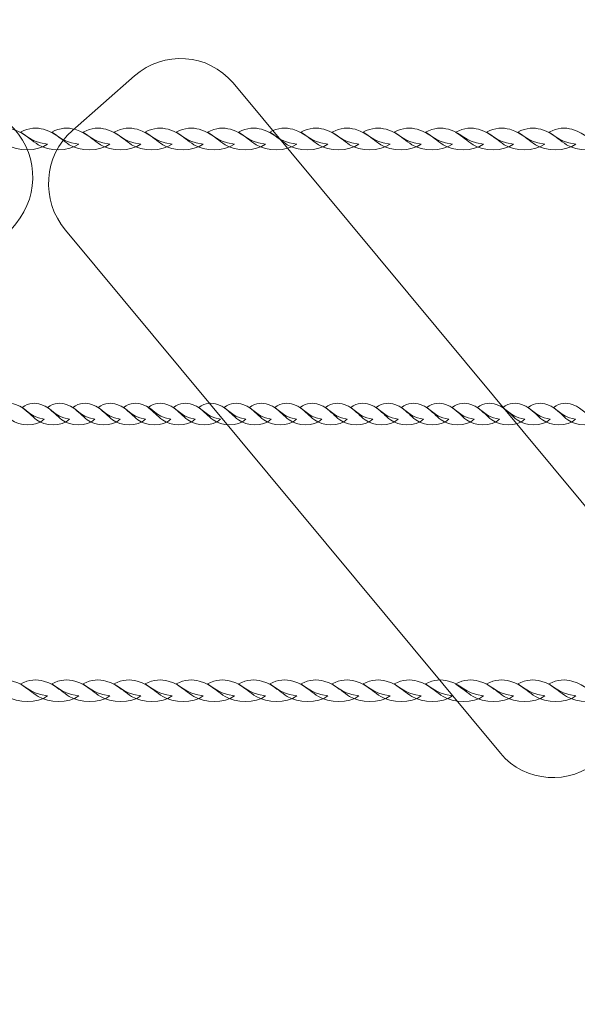
# Model space of a CAD drawing. Units: centimetres. Extents: x -22.6 to -10.8, y 7.1 to 14.8.
# Drawn here: x -15.6 to -15.2, y 8.5 to 9.2 of the extents above; entities that cross this region are included whole.
import ezdxf

# ---------------------------------------------------------------- set-up
doc = ezdxf.new("R2010")
doc.units = ezdxf.units.CM
doc.header["$MEASUREMENT"] = 0
doc.layers.add('layer 1', color=7, linetype='Continuous')

msp = doc.modelspace()

# ---------------------------------------------------------------- linework, layer by layer
at = {"layer": 'layer 1', "color": 242, "lineweight": 20}
msp.add_open_spline([(-21.21458, 14.8365), (-21.21458, 14.8365), (-21.07376, 14.8365), (-21.07376, 14.8365), (-21.07376, 14.8365), (-21.07376, 14.8365), (-18.59578, 14.8365), (-18.59578, 14.8365), (-18.59578, 14.8365), (-18.59578, 14.8365), (-17.09578, 14.8365), (-17.09578, 14.8365), (-17.09578, 14.8365), (-17.09578, 14.8365), (-16.29139, 14.8365), (-16.29139, 14.8365), (-16.29139, 14.8365), (-16.29139, 14.8365), (-14.79139, 14.8365), (-14.79139, 14.8365), (-14.79139, 14.8365), (-14.79139, 14.8365), (-14.36813, 14.8365), (-14.36813, 14.8365), (-14.36813, 14.8365), (-14.36813, 14.8365), (-14.36813, 14.84353), (-14.36813, 14.84353), (-14.36813, 14.84353), (-14.36813, 14.84353), (-12.86813, 14.84353), (-12.86813, 14.84353), (-12.86813, 14.84353), (-12.86813, 14.84353), (-12.86813, 14.8365), (-12.86813, 14.8365), (-12.86813, 14.8365), (-12.86813, 14.8365), (-12.2958, 14.8365), (-12.2958, 14.8365), (-12.2958, 14.8365), (-12.2958, 14.8365), (-12.23638, 14.8365), (-12.23638, 14.8365), (-12.23638, 14.8365), (-12.23638, 14.8365), (-12.23638, 14.81481), (-12.23638, 14.81481), (-12.23638, 14.81481), (-11.43551, 14.78361), (-10.79578, 14.1246), (-10.79578, 13.31608), (-10.79578, 13.31608), (-10.79578, 13.31346), (-10.79587, 13.31087), (-10.79588, 13.30825), (-10.79588, 13.30825), (-10.79588, 13.30825), (-10.7958, 13.30825), (-10.7958, 13.30825), (-10.7958, 13.30825), (-10.7958, 13.30825), (-10.7958, 8.55248), (-10.7958, 8.55248), (-10.7958, 8.55248), (-10.7958, 8.55248), (-10.79578, 8.5509), (-10.79578, 8.5509), (-10.79578, 8.5509), (-10.79578, 8.5509), (-10.7958, 8.54932), (-10.7958, 8.54932), (-10.7958, 8.54932), (-10.7958, 8.54932), (-10.7958, 8.26707), (-10.7958, 8.26707), (-10.7958, 8.26707), (-10.7958, 8.26707), (-10.82271, 8.26707), (-10.82271, 8.26707), (-10.82271, 8.26707), (-10.9554, 7.57438), (-11.56441, 7.0509), (-12.29578, 7.0509), (-12.29578, 7.0509), (-13.98458, 7.0509), (-15.40698, 7.0509), (-17.09578, 7.0509), (-17.09578, 7.0509), (-17.82715, 7.0509), (-18.43616, 7.57438), (-18.56885, 8.26707), (-18.56885, 8.26707), (-18.56885, 8.26707), (-18.59578, 8.26707), (-18.59578, 8.26707), (-18.59578, 8.26707), (-18.59578, 8.26707), (-18.59578, 8.5509), (-18.59578, 8.5509), (-18.59578, 8.5509), (-18.59578, 8.5509), (-18.59578, 10.56134), (-18.59578, 10.56134), (-18.59578, 10.56134), (-18.59578, 10.83673), (-18.82039, 11.06134), (-19.09578, 11.06134), (-19.09578, 11.06134), (-19.09578, 11.06134), (-20.80089, 11.06134), (-20.80089, 11.06134), (-20.80089, 11.06134), (-20.88938, 11.04507), (-20.98058, 11.0365), (-21.07378, 11.0365), (-21.07378, 11.0365), (-21.9022, 11.0365), (-22.57378, 11.70808), (-22.57378, 12.5365), (-22.57378, 12.5365), (-22.57378, 12.81279), (-22.59119, 13.0622), (-22.59119, 13.31909), (-22.59119, 13.31909), (-22.59119, 14.10596), (-21.98527, 14.75124), (-21.21458, 14.81401), (-21.21458, 14.81401), (-21.21458, 14.81401), (-21.21458, 14.8365), (-21.21458, 14.8365)], degree=3, knots=[0, 0, 0, 0, 0.029412, 0.029412, 0.029412, 0.029412, 0.058824, 0.058824, 0.058824, 0.058824, 0.088235, 0.088235, 0.088235, 0.088235, 0.117647, 0.117647, 0.117647, 0.117647, 0.147059, 0.147059, 0.147059, 0.147059, 0.176471, 0.176471, 0.176471, 0.176471, 0.205882, 0.205882, 0.205882, 0.205882, 0.235294, 0.235294, 0.235294, 0.235294, 0.264706, 0.264706, 0.264706, 0.264706, 0.294118, 0.294118, 0.294118, 0.294118, 0.323529, 0.323529, 0.323529, 0.323529, 0.352941, 0.352941, 0.352941, 0.352941, 0.382353, 0.382353, 0.382353, 0.382353, 0.411765, 0.411765, 0.411765, 0.411765, 0.441176, 0.441176, 0.441176, 0.441176, 0.470588, 0.470588, 0.470588, 0.470588, 0.5, 0.5, 0.5, 0.5, 0.529412, 0.529412, 0.529412, 0.529412, 0.558824, 0.558824, 0.558824, 0.558824, 0.588235, 0.588235, 0.588235, 0.588235, 0.617647, 0.617647, 0.617647, 0.617647, 0.647059, 0.647059, 0.647059, 0.647059, 0.676471, 0.676471, 0.676471, 0.676471, 0.705882, 0.705882, 0.705882, 0.705882, 0.735294, 0.735294, 0.735294, 0.735294, 0.764706, 0.764706, 0.764706, 0.764706, 0.794118, 0.794118, 0.794118, 0.794118, 0.823529, 0.823529, 0.823529, 0.823529, 0.852941, 0.852941, 0.852941, 0.852941, 0.882353, 0.882353, 0.882353, 0.882353, 0.911765, 0.911765, 0.911765, 0.911765, 0.941176, 0.941176, 0.941176, 0.941176, 1, 1, 1, 1], dxfattribs=at)
at = {"layer": 'layer 1', "color": 254, "lineweight": 0}
for points in [[(-16.03795, 8.79529), (-16.03795, 8.79529), (-15.7144, 9.1839), (-15.7144, 9.1839), (-15.7144, 9.1839), (-15.69596, 9.20605), (-15.66267, 9.20812), (-15.64103, 9.18916), (-15.64103, 9.18916), (-15.64103, 9.18916), (-15.59488, 9.1487), (-15.59488, 9.1487), (-15.59488, 9.1487), (-15.57325, 9.12974), (-15.57124, 9.09671), (-15.58967, 9.07457), (-15.58967, 9.07457), (-15.58967, 9.07457), (-15.91323, 8.68596), (-15.91323, 8.68596), (-15.91323, 8.68596), (-15.93166, 8.66382), (-15.96496, 8.66173), (-15.98659, 8.6807), (-15.98659, 8.6807), (-15.98659, 8.6807), (-16.03275, 8.72116), (-16.03275, 8.72116), (-16.03275, 8.72116), (-16.05437, 8.74012), (-16.05639, 8.77314), (-16.03795, 8.79529)], [(-15.10459, 8.7905), (-15.10459, 8.7905), (-15.42814, 9.17911), (-15.42814, 9.17911), (-15.42814, 9.17911), (-15.44659, 9.20126), (-15.47987, 9.20333), (-15.50151, 9.18437), (-15.50151, 9.18437), (-15.50151, 9.18437), (-15.54766, 9.14391), (-15.54766, 9.14391), (-15.54766, 9.14391), (-15.5693, 9.12495), (-15.5713, 9.09192), (-15.55287, 9.06978), (-15.55287, 9.06978), (-15.55287, 9.06978), (-15.22931, 8.68116), (-15.22931, 8.68116), (-15.22931, 8.68116), (-15.21088, 8.65902), (-15.17758, 8.65694), (-15.15595, 8.6759), (-15.15595, 8.6759), (-15.15595, 8.6759), (-15.1098, 8.71636), (-15.1098, 8.71636), (-15.1098, 8.71636), (-15.08817, 8.73533), (-15.08615, 8.76834), (-15.10459, 8.7905)]]:
    msp.add_open_spline(points, degree=3, knots=[0, 0, 0, 0, 0.111111, 0.111111, 0.111111, 0.111111, 0.222222, 0.222222, 0.222222, 0.222222, 0.333333, 0.333333, 0.333333, 0.333333, 0.444444, 0.444444, 0.444444, 0.444444, 0.555556, 0.555556, 0.555556, 0.555556, 0.666667, 0.666667, 0.666667, 0.666667, 0.777778, 0.777778, 0.777778, 0.777778, 1, 1, 1, 1], dxfattribs=at)
at = {"layer": 'layer 1', "color": 7, "lineweight": 20}
for points in [[(-15.56615, 9.13362), (-15.57333, 9.12813), (-15.58885, 9.12838), (-15.59627, 9.13324), (-15.59627, 9.13324), (-15.6007, 9.13613), (-15.60382, 9.13896), (-15.60937, 9.14251), (-15.60937, 9.14251), (-15.603, 9.14605), (-15.59717, 9.14608), (-15.59222, 9.1447), (-15.59222, 9.1447), (-15.58033, 9.14138), (-15.58216, 9.13612), (-15.56615, 9.13362)], [(-15.54298, 9.13362), (-15.55017, 9.12813), (-15.56568, 9.12838), (-15.57311, 9.13323), (-15.57311, 9.13323), (-15.57754, 9.13613), (-15.58066, 9.13896), (-15.5862, 9.14251), (-15.5862, 9.14251), (-15.57984, 9.14606), (-15.57401, 9.14608), (-15.56905, 9.1447), (-15.56905, 9.1447), (-15.55717, 9.14138), (-15.559, 9.13612), (-15.54298, 9.13362)], [(-15.51982, 9.13362), (-15.527, 9.12813), (-15.54252, 9.12838), (-15.54995, 9.13323), (-15.54995, 9.13323), (-15.55438, 9.13613), (-15.55749, 9.13896), (-15.56304, 9.14251), (-15.56304, 9.14251), (-15.55668, 9.14606), (-15.55085, 9.14608), (-15.54589, 9.1447), (-15.54589, 9.1447), (-15.53401, 9.14138), (-15.53584, 9.13612), (-15.51982, 9.13362)], [(-15.49666, 9.13362), (-15.50384, 9.12813), (-15.51936, 9.12838), (-15.52678, 9.13323), (-15.52678, 9.13323), (-15.53122, 9.13613), (-15.53433, 9.13896), (-15.53988, 9.14251), (-15.53988, 9.14251), (-15.53352, 9.14605), (-15.52769, 9.14608), (-15.52273, 9.1447), (-15.52273, 9.1447), (-15.51084, 9.14138), (-15.51267, 9.13612), (-15.49666, 9.13362)], [(-15.47349, 9.13362), (-15.48068, 9.12813), (-15.4962, 9.12838), (-15.50362, 9.13323), (-15.50362, 9.13323), (-15.50806, 9.13613), (-15.51117, 9.13896), (-15.51672, 9.14251), (-15.51672, 9.14251), (-15.51035, 9.14605), (-15.50453, 9.14608), (-15.49957, 9.1447), (-15.49957, 9.1447), (-15.48768, 9.14138), (-15.48951, 9.13612), (-15.47349, 9.13362)], [(-15.45033, 9.13361), (-15.45752, 9.12813), (-15.47303, 9.12838), (-15.48046, 9.13323), (-15.48046, 9.13323), (-15.48489, 9.13613), (-15.48801, 9.13896), (-15.49356, 9.14251), (-15.49356, 9.14251), (-15.48719, 9.14606), (-15.48136, 9.14608), (-15.47641, 9.1447), (-15.47641, 9.1447), (-15.46452, 9.14138), (-15.46635, 9.13612), (-15.45033, 9.13361)], [(-15.42717, 9.13362), (-15.43435, 9.12813), (-15.44987, 9.12838), (-15.4573, 9.13323), (-15.4573, 9.13323), (-15.46173, 9.13613), (-15.46485, 9.13896), (-15.47039, 9.14251), (-15.47039, 9.14251), (-15.46403, 9.14606), (-15.4582, 9.14608), (-15.45324, 9.1447), (-15.45324, 9.1447), (-15.44135, 9.14138), (-15.44319, 9.13612), (-15.42717, 9.13362)], [(-15.40401, 9.13361), (-15.41119, 9.12813), (-15.42671, 9.12838), (-15.43413, 9.13323), (-15.43413, 9.13323), (-15.43857, 9.13613), (-15.44169, 9.13896), (-15.44723, 9.14251), (-15.44723, 9.14251), (-15.44087, 9.14605), (-15.43504, 9.14608), (-15.43008, 9.1447), (-15.43008, 9.1447), (-15.41819, 9.14138), (-15.42003, 9.13612), (-15.40401, 9.13361)], [(-15.38084, 9.13361), (-15.38803, 9.12813), (-15.40355, 9.12838), (-15.41097, 9.13323), (-15.41097, 9.13323), (-15.41541, 9.13613), (-15.41853, 9.13896), (-15.42407, 9.14251), (-15.42407, 9.14251), (-15.4177, 9.14606), (-15.41188, 9.14608), (-15.40692, 9.1447), (-15.40692, 9.1447), (-15.39503, 9.14138), (-15.39686, 9.13612), (-15.38084, 9.13361)], [(-15.35768, 9.13362), (-15.36487, 9.12813), (-15.38038, 9.12838), (-15.38781, 9.13323), (-15.38781, 9.13323), (-15.39224, 9.13613), (-15.39535, 9.13896), (-15.40091, 9.14251), (-15.40091, 9.14251), (-15.39454, 9.14606), (-15.38871, 9.14608), (-15.38375, 9.1447), (-15.38375, 9.1447), (-15.37187, 9.14138), (-15.3737, 9.13612), (-15.35768, 9.13362)], [(-15.33452, 9.13361), (-15.3417, 9.12813), (-15.35722, 9.12838), (-15.36465, 9.13323), (-15.36465, 9.13323), (-15.36908, 9.13613), (-15.37219, 9.13896), (-15.37774, 9.14251), (-15.37774, 9.14251), (-15.37138, 9.14606), (-15.36555, 9.14608), (-15.36059, 9.1447), (-15.36059, 9.1447), (-15.34871, 9.14138), (-15.35054, 9.13612), (-15.33452, 9.13361)], [(-15.31136, 9.13362), (-15.31854, 9.12813), (-15.33406, 9.12838), (-15.34149, 9.13324), (-15.34149, 9.13324), (-15.34592, 9.13613), (-15.34903, 9.13896), (-15.35458, 9.14251), (-15.35458, 9.14251), (-15.34822, 9.14605), (-15.34239, 9.14608), (-15.33743, 9.1447), (-15.33743, 9.1447), (-15.32554, 9.14138), (-15.32738, 9.13612), (-15.31136, 9.13362)], [(-15.28819, 9.13361), (-15.29538, 9.12813), (-15.3109, 9.12838), (-15.31832, 9.13323), (-15.31832, 9.13323), (-15.32276, 9.13613), (-15.32587, 9.13896), (-15.33142, 9.14251), (-15.33142, 9.14251), (-15.32505, 9.14606), (-15.31922, 9.14608), (-15.31427, 9.1447), (-15.31427, 9.1447), (-15.30238, 9.14138), (-15.30421, 9.13612), (-15.28819, 9.13361)], [(-15.26503, 9.13362), (-15.27222, 9.12813), (-15.28774, 9.12838), (-15.29516, 9.13323), (-15.29516, 9.13323), (-15.29959, 9.13613), (-15.30271, 9.13896), (-15.30825, 9.14251), (-15.30825, 9.14251), (-15.30189, 9.14606), (-15.29606, 9.14608), (-15.29111, 9.1447), (-15.29111, 9.1447), (-15.27922, 9.14138), (-15.28105, 9.13612), (-15.26503, 9.13362)], [(-15.24187, 9.13362), (-15.24905, 9.12813), (-15.26457, 9.12838), (-15.272, 9.13324), (-15.272, 9.13324), (-15.27643, 9.13613), (-15.27954, 9.13896), (-15.28509, 9.14251), (-15.28509, 9.14251), (-15.27873, 9.14605), (-15.2729, 9.14608), (-15.26794, 9.1447), (-15.26794, 9.1447), (-15.25605, 9.14138), (-15.25789, 9.13612), (-15.24187, 9.13362)], [(-15.21948, 9.13362), (-15.22666, 9.12813), (-15.24218, 9.12838), (-15.24961, 9.13324), (-15.24961, 9.13324), (-15.25404, 9.13613), (-15.25715, 9.13896), (-15.2627, 9.14251), (-15.2627, 9.14251), (-15.25634, 9.14605), (-15.25051, 9.14608), (-15.24555, 9.1447), (-15.24555, 9.1447), (-15.23366, 9.14138), (-15.2355, 9.13612), (-15.21948, 9.13362)], [(-15.19632, 9.13361), (-15.2035, 9.12813), (-15.21902, 9.12838), (-15.22645, 9.13323), (-15.22645, 9.13323), (-15.23088, 9.13613), (-15.23399, 9.13896), (-15.23954, 9.14251), (-15.23954, 9.14251), (-15.23318, 9.14606), (-15.22735, 9.14608), (-15.22239, 9.1447), (-15.22239, 9.1447), (-15.2105, 9.14138), (-15.21233, 9.13612), (-15.19632, 9.13361)], [(-15.17316, 9.13362), (-15.18034, 9.12813), (-15.19586, 9.12838), (-15.20328, 9.13323), (-15.20328, 9.13323), (-15.20771, 9.13613), (-15.21083, 9.13896), (-15.21638, 9.14251), (-15.21638, 9.14251), (-15.21001, 9.14606), (-15.20418, 9.14608), (-15.19923, 9.1447), (-15.19923, 9.1447), (-15.18734, 9.14138), (-15.18917, 9.13612), (-15.17316, 9.13362)], [(-15.14999, 9.13362), (-15.15718, 9.12813), (-15.17269, 9.12838), (-15.18012, 9.13324), (-15.18012, 9.13324), (-15.18455, 9.13613), (-15.18767, 9.13896), (-15.19321, 9.14251), (-15.19321, 9.14251), (-15.18685, 9.14605), (-15.18102, 9.14608), (-15.17606, 9.1447), (-15.17606, 9.1447), (-15.16418, 9.14138), (-15.16601, 9.13612), (-15.14999, 9.13362)], [(-15.56868, 8.92919), (-15.57453, 8.92371), (-15.58715, 8.92395), (-15.5932, 8.92881), (-15.5932, 8.92881), (-15.5968, 8.93171), (-15.59933, 8.93453), (-15.60385, 8.93808), (-15.60385, 8.93808), (-15.59867, 8.94163), (-15.59393, 8.94165), (-15.5899, 8.94027), (-15.5899, 8.94027), (-15.58022, 8.93696), (-15.58172, 8.9317), (-15.56868, 8.92919)], [(-15.54984, 8.92919), (-15.55568, 8.92371), (-15.56831, 8.92395), (-15.57435, 8.92881), (-15.57435, 8.92881), (-15.57796, 8.93171), (-15.58049, 8.93453), (-15.58501, 8.93808), (-15.58501, 8.93808), (-15.57983, 8.94163), (-15.57508, 8.94165), (-15.57105, 8.94027), (-15.57105, 8.94027), (-15.56138, 8.93696), (-15.56287, 8.9317), (-15.54984, 8.92919)], [(-15.53099, 8.92919), (-15.53684, 8.92371), (-15.54946, 8.92395), (-15.5555, 8.92881), (-15.5555, 8.92881), (-15.55911, 8.93171), (-15.56164, 8.93453), (-15.56616, 8.93808), (-15.56616, 8.93808), (-15.56098, 8.94163), (-15.55624, 8.94165), (-15.5522, 8.94027), (-15.5522, 8.94027), (-15.54253, 8.93696), (-15.54402, 8.9317), (-15.53099, 8.92919)], [(-15.51215, 8.92919), (-15.51799, 8.92371), (-15.53062, 8.92395), (-15.53666, 8.92881), (-15.53666, 8.92881), (-15.54027, 8.93171), (-15.5428, 8.93453), (-15.54731, 8.93808), (-15.54731, 8.93808), (-15.54214, 8.94163), (-15.53739, 8.94165), (-15.53336, 8.94027), (-15.53336, 8.94027), (-15.52369, 8.93696), (-15.52518, 8.9317), (-15.51215, 8.92919)], [(-15.4933, 8.92919), (-15.49914, 8.92371), (-15.51177, 8.92395), (-15.51781, 8.92881), (-15.51781, 8.92881), (-15.52142, 8.93171), (-15.52395, 8.93453), (-15.52847, 8.93808), (-15.52847, 8.93808), (-15.52329, 8.94163), (-15.51855, 8.94165), (-15.51451, 8.94027), (-15.51451, 8.94027), (-15.50484, 8.93696), (-15.50633, 8.9317), (-15.4933, 8.92919)], [(-15.47445, 8.92919), (-15.4803, 8.92371), (-15.49292, 8.92395), (-15.49897, 8.92881), (-15.49897, 8.92881), (-15.50257, 8.93171), (-15.50511, 8.93453), (-15.50962, 8.93808), (-15.50962, 8.93808), (-15.50444, 8.94163), (-15.4997, 8.94165), (-15.49567, 8.94027), (-15.49567, 8.94027), (-15.48599, 8.93696), (-15.48749, 8.9317), (-15.47445, 8.92919)], [(-15.45624, 8.92919), (-15.46208, 8.92371), (-15.47471, 8.92395), (-15.48075, 8.92881), (-15.48075, 8.92881), (-15.48435, 8.93171), (-15.48689, 8.93453), (-15.4914, 8.93808), (-15.4914, 8.93808), (-15.48623, 8.94163), (-15.48148, 8.94165), (-15.47745, 8.94027), (-15.47745, 8.94027), (-15.46778, 8.93696), (-15.46927, 8.9317), (-15.45624, 8.92919)], [(-15.43739, 8.92919), (-15.44323, 8.92371), (-15.45586, 8.92395), (-15.4619, 8.92881), (-15.4619, 8.92881), (-15.46551, 8.93171), (-15.46804, 8.93453), (-15.47256, 8.93808), (-15.47256, 8.93808), (-15.46738, 8.94163), (-15.46264, 8.94165), (-15.4586, 8.94027), (-15.4586, 8.94027), (-15.44893, 8.93696), (-15.45042, 8.9317), (-15.43739, 8.92919)], [(-15.41855, 8.92919), (-15.42439, 8.92371), (-15.43702, 8.92395), (-15.44306, 8.92881), (-15.44306, 8.92881), (-15.44666, 8.93171), (-15.4492, 8.93453), (-15.45371, 8.93808), (-15.45371, 8.93808), (-15.44853, 8.94163), (-15.44379, 8.94165), (-15.43976, 8.94027), (-15.43976, 8.94027), (-15.43009, 8.93696), (-15.43158, 8.9317), (-15.41855, 8.92919)], [(-15.3997, 8.92919), (-15.40554, 8.92371), (-15.41817, 8.92395), (-15.42421, 8.92881), (-15.42421, 8.92881), (-15.42782, 8.93171), (-15.43035, 8.93453), (-15.43487, 8.93808), (-15.43487, 8.93808), (-15.42969, 8.94163), (-15.42494, 8.94165), (-15.42091, 8.94027), (-15.42091, 8.94027), (-15.41124, 8.93696), (-15.41273, 8.9317), (-15.3997, 8.92919)], [(-15.38085, 8.92919), (-15.3867, 8.92371), (-15.39932, 8.92395), (-15.40537, 8.92881), (-15.40537, 8.92881), (-15.40897, 8.93171), (-15.41151, 8.93453), (-15.41602, 8.93808), (-15.41602, 8.93808), (-15.41084, 8.94163), (-15.4061, 8.94165), (-15.40207, 8.94027), (-15.40207, 8.94027), (-15.39239, 8.93696), (-15.39389, 8.9317), (-15.38085, 8.92919)], [(-15.36201, 8.92919), (-15.36785, 8.92371), (-15.38048, 8.92395), (-15.38652, 8.92881), (-15.38652, 8.92881), (-15.39013, 8.93171), (-15.39266, 8.93453), (-15.39717, 8.93808), (-15.39717, 8.93808), (-15.392, 8.94163), (-15.38725, 8.94165), (-15.38322, 8.94027), (-15.38322, 8.94027), (-15.37355, 8.93696), (-15.37504, 8.9317), (-15.36201, 8.92919)], [(-15.34316, 8.92919), (-15.349, 8.92371), (-15.36163, 8.92395), (-15.36767, 8.92881), (-15.36767, 8.92881), (-15.37128, 8.93171), (-15.37382, 8.93453), (-15.37833, 8.93808), (-15.37833, 8.93808), (-15.37315, 8.94163), (-15.36841, 8.94165), (-15.36437, 8.94027), (-15.36437, 8.94027), (-15.3547, 8.93696), (-15.35619, 8.9317), (-15.34316, 8.92919)], [(-15.32431, 8.92919), (-15.33016, 8.92371), (-15.34279, 8.92395), (-15.34883, 8.92881), (-15.34883, 8.92881), (-15.35243, 8.93171), (-15.35497, 8.93453), (-15.35948, 8.93808), (-15.35948, 8.93808), (-15.3543, 8.94163), (-15.34956, 8.94165), (-15.34553, 8.94027), (-15.34553, 8.94027), (-15.33586, 8.93696), (-15.33735, 8.9317), (-15.32431, 8.92919)], [(-15.30547, 8.92919), (-15.31131, 8.92371), (-15.32394, 8.92395), (-15.32998, 8.92881), (-15.32998, 8.92881), (-15.33359, 8.9317), (-15.33613, 8.93453), (-15.34064, 8.93809), (-15.34064, 8.93809), (-15.33546, 8.94163), (-15.33072, 8.94165), (-15.32668, 8.94027), (-15.32668, 8.94027), (-15.31701, 8.93696), (-15.3185, 8.9317), (-15.30547, 8.92919)], [(-15.28662, 8.92919), (-15.29247, 8.92371), (-15.30509, 8.92395), (-15.31114, 8.92881), (-15.31114, 8.92881), (-15.31474, 8.93171), (-15.31728, 8.93454), (-15.32179, 8.93808), (-15.32179, 8.93808), (-15.31661, 8.94163), (-15.31187, 8.94165), (-15.30784, 8.94027), (-15.30784, 8.94027), (-15.29816, 8.93696), (-15.29966, 8.9317), (-15.28662, 8.92919)], [(-15.26778, 8.92919), (-15.27362, 8.92371), (-15.28625, 8.92395), (-15.29229, 8.92881), (-15.29229, 8.92881), (-15.2959, 8.93171), (-15.29844, 8.93454), (-15.30294, 8.93808), (-15.30294, 8.93808), (-15.29777, 8.94163), (-15.29302, 8.94165), (-15.28899, 8.94027), (-15.28899, 8.94027), (-15.27932, 8.93696), (-15.28081, 8.9317), (-15.26778, 8.92919)], [(-15.24893, 8.92919), (-15.25478, 8.92371), (-15.2674, 8.92395), (-15.27345, 8.92881), (-15.27345, 8.92881), (-15.27705, 8.9317), (-15.27959, 8.93454), (-15.2841, 8.93808), (-15.2841, 8.93808), (-15.27892, 8.94163), (-15.27418, 8.94165), (-15.27014, 8.94027), (-15.27014, 8.94027), (-15.26047, 8.93696), (-15.26196, 8.9317), (-15.24893, 8.92919)], [(-15.23009, 8.92919), (-15.23593, 8.92371), (-15.24855, 8.92395), (-15.2546, 8.92881), (-15.2546, 8.92881), (-15.2582, 8.93171), (-15.26073, 8.93453), (-15.26525, 8.93808), (-15.26525, 8.93808), (-15.26007, 8.94163), (-15.25533, 8.94165), (-15.2513, 8.94027), (-15.2513, 8.94027), (-15.24163, 8.93696), (-15.24312, 8.9317), (-15.23009, 8.92919)], [(-15.21124, 8.92919), (-15.21708, 8.92371), (-15.22971, 8.92395), (-15.23575, 8.92881), (-15.23575, 8.92881), (-15.23936, 8.93171), (-15.24189, 8.93453), (-15.24641, 8.93808), (-15.24641, 8.93808), (-15.24123, 8.94163), (-15.23649, 8.94165), (-15.23245, 8.94027), (-15.23245, 8.94027), (-15.22278, 8.93696), (-15.22427, 8.9317), (-15.21124, 8.92919)], [(-15.19239, 8.92919), (-15.19824, 8.92371), (-15.21086, 8.92395), (-15.21691, 8.92881), (-15.21691, 8.92881), (-15.22051, 8.93171), (-15.22304, 8.93453), (-15.22756, 8.93808), (-15.22756, 8.93808), (-15.22238, 8.94163), (-15.21764, 8.94165), (-15.21361, 8.94027), (-15.21361, 8.94027), (-15.20393, 8.93696), (-15.20543, 8.9317), (-15.19239, 8.92919)], [(-15.17355, 8.92919), (-15.17939, 8.92371), (-15.19202, 8.92395), (-15.19806, 8.92881), (-15.19806, 8.92881), (-15.20167, 8.93171), (-15.2042, 8.93453), (-15.20872, 8.93808), (-15.20872, 8.93808), (-15.20354, 8.94163), (-15.19879, 8.94165), (-15.19476, 8.94027), (-15.19476, 8.94027), (-15.18509, 8.93696), (-15.18658, 8.9317), (-15.17355, 8.92919)], [(-15.1547, 8.92919), (-15.16055, 8.92371), (-15.17317, 8.92395), (-15.17921, 8.92881), (-15.17921, 8.92881), (-15.18282, 8.93171), (-15.18535, 8.93453), (-15.18987, 8.93808), (-15.18987, 8.93808), (-15.18469, 8.94163), (-15.17995, 8.94165), (-15.17592, 8.94027), (-15.17592, 8.94027), (-15.16624, 8.93696), (-15.16774, 8.9317), (-15.1547, 8.92919)], [(-15.56615, 8.72361), (-15.57333, 8.71813), (-15.58885, 8.71838), (-15.59627, 8.72323), (-15.59627, 8.72323), (-15.6007, 8.72613), (-15.60382, 8.72896), (-15.60937, 8.73251), (-15.60937, 8.73251), (-15.603, 8.73605), (-15.59717, 8.73608), (-15.59222, 8.7347), (-15.59222, 8.7347), (-15.58033, 8.73138), (-15.58216, 8.72612), (-15.56615, 8.72361)], [(-15.54298, 8.72362), (-15.55017, 8.71813), (-15.56568, 8.71838), (-15.57311, 8.72323), (-15.57311, 8.72323), (-15.57754, 8.72613), (-15.58066, 8.72896), (-15.5862, 8.73251), (-15.5862, 8.73251), (-15.57984, 8.73605), (-15.57401, 8.73608), (-15.56905, 8.7347), (-15.56905, 8.7347), (-15.55717, 8.73138), (-15.559, 8.72612), (-15.54298, 8.72362)], [(-15.51982, 8.72362), (-15.527, 8.71813), (-15.54252, 8.71838), (-15.54995, 8.72323), (-15.54995, 8.72323), (-15.55438, 8.72613), (-15.55749, 8.72896), (-15.56304, 8.73251), (-15.56304, 8.73251), (-15.55668, 8.73605), (-15.55085, 8.73608), (-15.54589, 8.7347), (-15.54589, 8.7347), (-15.53401, 8.73138), (-15.53584, 8.72612), (-15.51982, 8.72362)], [(-15.49666, 8.72361), (-15.50384, 8.71813), (-15.51936, 8.71838), (-15.52678, 8.72323), (-15.52678, 8.72323), (-15.53122, 8.72613), (-15.53433, 8.72896), (-15.53988, 8.73251), (-15.53988, 8.73251), (-15.53352, 8.73605), (-15.52769, 8.73608), (-15.52273, 8.7347), (-15.52273, 8.7347), (-15.51084, 8.73138), (-15.51267, 8.72612), (-15.49666, 8.72361)], [(-15.47349, 8.72361), (-15.48068, 8.71813), (-15.4962, 8.71838), (-15.50362, 8.72323), (-15.50362, 8.72323), (-15.50806, 8.72613), (-15.51117, 8.72896), (-15.51672, 8.73251), (-15.51672, 8.73251), (-15.51035, 8.73605), (-15.50453, 8.73608), (-15.49957, 8.7347), (-15.49957, 8.7347), (-15.48768, 8.73138), (-15.48951, 8.72612), (-15.47349, 8.72361)], [(-15.45033, 8.72361), (-15.45752, 8.71813), (-15.47303, 8.71838), (-15.48046, 8.72323), (-15.48046, 8.72323), (-15.48489, 8.72613), (-15.48801, 8.72896), (-15.49356, 8.73251), (-15.49356, 8.73251), (-15.48719, 8.73606), (-15.48136, 8.73608), (-15.47641, 8.7347), (-15.47641, 8.7347), (-15.46452, 8.73138), (-15.46635, 8.72612), (-15.45033, 8.72361)], [(-15.42717, 8.72362), (-15.43435, 8.71813), (-15.44987, 8.71838), (-15.4573, 8.72323), (-15.4573, 8.72323), (-15.46173, 8.72613), (-15.46485, 8.72896), (-15.47039, 8.73251), (-15.47039, 8.73251), (-15.46403, 8.73606), (-15.4582, 8.73608), (-15.45324, 8.7347), (-15.45324, 8.7347), (-15.44135, 8.73138), (-15.44319, 8.72612), (-15.42717, 8.72362)], [(-15.40401, 8.72361), (-15.41119, 8.71813), (-15.42671, 8.71838), (-15.43413, 8.72323), (-15.43413, 8.72323), (-15.43857, 8.72613), (-15.44169, 8.72896), (-15.44723, 8.73251), (-15.44723, 8.73251), (-15.44087, 8.73605), (-15.43504, 8.73608), (-15.43008, 8.7347), (-15.43008, 8.7347), (-15.41819, 8.73138), (-15.42003, 8.72612), (-15.40401, 8.72361)], [(-15.38084, 8.72361), (-15.38803, 8.71813), (-15.40355, 8.71838), (-15.41097, 8.72323), (-15.41097, 8.72323), (-15.41541, 8.72613), (-15.41853, 8.72896), (-15.42407, 8.73251), (-15.42407, 8.73251), (-15.4177, 8.73606), (-15.41188, 8.73608), (-15.40692, 8.7347), (-15.40692, 8.7347), (-15.39503, 8.73138), (-15.39686, 8.72612), (-15.38084, 8.72361)], [(-15.35768, 8.72362), (-15.36487, 8.71813), (-15.38038, 8.71838), (-15.38781, 8.72323), (-15.38781, 8.72323), (-15.39224, 8.72613), (-15.39535, 8.72896), (-15.40091, 8.73251), (-15.40091, 8.73251), (-15.39454, 8.73606), (-15.38871, 8.73608), (-15.38375, 8.7347), (-15.38375, 8.7347), (-15.37187, 8.73138), (-15.3737, 8.72612), (-15.35768, 8.72362)], [(-15.33452, 8.72361), (-15.3417, 8.71813), (-15.35722, 8.71838), (-15.36465, 8.72323), (-15.36465, 8.72323), (-15.36908, 8.72613), (-15.37219, 8.72896), (-15.37774, 8.73251), (-15.37774, 8.73251), (-15.37138, 8.73606), (-15.36555, 8.73608), (-15.36059, 8.7347), (-15.36059, 8.7347), (-15.34871, 8.73138), (-15.35054, 8.72612), (-15.33452, 8.72361)], [(-15.31136, 8.72361), (-15.31854, 8.71813), (-15.33406, 8.71838), (-15.34149, 8.72323), (-15.34149, 8.72323), (-15.34592, 8.72613), (-15.34903, 8.72896), (-15.35458, 8.73251), (-15.35458, 8.73251), (-15.34822, 8.73605), (-15.34239, 8.73608), (-15.33743, 8.7347), (-15.33743, 8.7347), (-15.32554, 8.73138), (-15.32738, 8.72612), (-15.31136, 8.72361)], [(-15.28819, 8.72361), (-15.29538, 8.71813), (-15.3109, 8.71838), (-15.31832, 8.72323), (-15.31832, 8.72323), (-15.32276, 8.72613), (-15.32587, 8.72896), (-15.33142, 8.73251), (-15.33142, 8.73251), (-15.32505, 8.73606), (-15.31922, 8.73608), (-15.31427, 8.7347), (-15.31427, 8.7347), (-15.30238, 8.73138), (-15.30421, 8.72612), (-15.28819, 8.72361)], [(-15.26503, 8.72361), (-15.27222, 8.71813), (-15.28774, 8.71838), (-15.29516, 8.72323), (-15.29516, 8.72323), (-15.29959, 8.72613), (-15.30271, 8.72896), (-15.30825, 8.73251), (-15.30825, 8.73251), (-15.30189, 8.73605), (-15.29606, 8.73608), (-15.29111, 8.7347), (-15.29111, 8.7347), (-15.27922, 8.73138), (-15.28105, 8.72612), (-15.26503, 8.72361)], [(-15.24187, 8.72361), (-15.24905, 8.71813), (-15.26457, 8.71838), (-15.272, 8.72323), (-15.272, 8.72323), (-15.27643, 8.72613), (-15.27954, 8.72896), (-15.28509, 8.73251), (-15.28509, 8.73251), (-15.27873, 8.73605), (-15.2729, 8.73608), (-15.26794, 8.7347), (-15.26794, 8.7347), (-15.25605, 8.73138), (-15.25789, 8.72612), (-15.24187, 8.72361)], [(-15.21948, 8.72361), (-15.22666, 8.71813), (-15.24218, 8.71838), (-15.24961, 8.72323), (-15.24961, 8.72323), (-15.25404, 8.72613), (-15.25715, 8.72896), (-15.2627, 8.73251), (-15.2627, 8.73251), (-15.25634, 8.73605), (-15.25051, 8.73608), (-15.24555, 8.7347), (-15.24555, 8.7347), (-15.23366, 8.73138), (-15.2355, 8.72612), (-15.21948, 8.72361)], [(-15.19632, 8.72361), (-15.2035, 8.71813), (-15.21902, 8.71838), (-15.22645, 8.72323), (-15.22645, 8.72323), (-15.23088, 8.72613), (-15.23399, 8.72896), (-15.23954, 8.73251), (-15.23954, 8.73251), (-15.23318, 8.73606), (-15.22735, 8.73608), (-15.22239, 8.7347), (-15.22239, 8.7347), (-15.2105, 8.73138), (-15.21233, 8.72612), (-15.19632, 8.72361)], [(-15.17316, 8.72361), (-15.18034, 8.71813), (-15.19586, 8.71838), (-15.20328, 8.72323), (-15.20328, 8.72323), (-15.20771, 8.72613), (-15.21083, 8.72896), (-15.21638, 8.73251), (-15.21638, 8.73251), (-15.21001, 8.73605), (-15.20418, 8.73608), (-15.19923, 8.7347), (-15.19923, 8.7347), (-15.18734, 8.73138), (-15.18917, 8.72612), (-15.17316, 8.72361)], [(-15.14999, 8.72361), (-15.15718, 8.71813), (-15.17269, 8.71838), (-15.18012, 8.72323), (-15.18012, 8.72323), (-15.18455, 8.72613), (-15.18767, 8.72896), (-15.19321, 8.73251), (-15.19321, 8.73251), (-15.18685, 8.73605), (-15.18102, 8.73608), (-15.17606, 8.7347), (-15.17606, 8.7347), (-15.16418, 8.73138), (-15.16601, 8.72612), (-15.14999, 8.72361)]]:
    msp.add_open_spline(points, degree=3, knots=[0, 0, 0, 0, 0.2, 0.2, 0.2, 0.2, 0.4, 0.4, 0.4, 0.4, 0.6, 0.6, 0.6, 0.6, 1, 1, 1, 1], dxfattribs=at)

doc.saveas('drawing.dxf')
